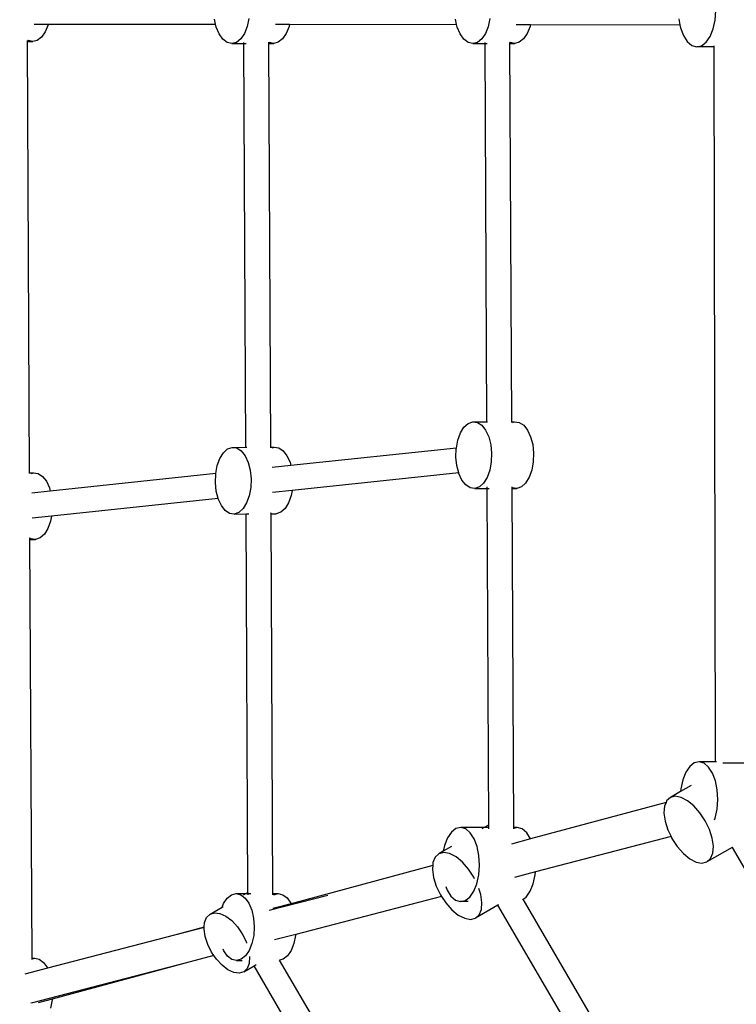
# Model space of a CAD drawing. Units: millimetres. Extents: x -4547 to 6057, y -5695 to 4549.
# Drawn here: x -2201 to -1771, y -593 to -3 of the extents above; entities that cross this region are included whole.
import ezdxf

# ---------------------------------------------------------------- set-up
doc = ezdxf.new("R2010")
doc.units = ezdxf.units.MM
doc.layers.add('Зона безопасности', color=140, linetype='Continuous', lineweight=35)
doc.layers.add('Размеры', color=10, linetype='Continuous', lineweight=5)
doc.dimstyles.new('размеры Маф', dxfattribs={"dimtxt": 150, "dimasz": 50, "dimexe": 50, "dimexo": 0.0625, "dimgap": 0.09, "dimtad": 1, "dimdec": 0, "dimzin": 0, "dimdsep": 46, "dimtxsty": 'Standard', "dimblk": 'ARCHTICK', "dimcen": 0.09, "dimdle": 50, "dimclrd": 256, "dimclre": 256, "dimclrt": 256, "dimadec": 0, "dimazin": 0, "dimtfac": 1, "dimtdec": 0, "dimtix": 1, "dimtofl": 0, "dimtmove": 0, "dimatfit": 3, "dimfxl": 1, "dimtolj": 1, "dimtzin": 0, "dimlwd": -1, "dimlwe": -1, "dimarcsym": 1})

# ---------------------------------------------------------------- blocks, each defined once
blk = doc.blocks.new('_ArchTick')
at = {"color": 0, "linetype": 'ByBlock', "const_width": 0.15}
blk.add_lwpolyline([(-0.5, -0.5), (0.5, 0.5)], dxfattribs=at)
blk = doc.blocks.new('*D12')
at = {"layer": 'Defpoints', "color": 0, "transparency": 16777216}
for p in [(-4496.97, -0.79), (4503.03, -0.79), (4503.03, -5645.22)]:
    blk.add_point(p, dxfattribs=at)
at = {"layer": 'Размеры', "transparency": 16777216}
for p, q in [((-4496.97, -0.85), (-4496.97, -5695.22)), ((4503.03, -0.85), (4503.03, -5695.22)), ((-4546.97, -5645.22), (4553.03, -5645.22))]:
    blk.add_line(p, q, dxfattribs=at)
at = {"layer": 'Размеры', "transparency": 16777216, "xscale": 50, "yscale": 50, "zscale": 50, "rotation": 180}
blk.add_blockref('_ArchTick', (-4496.97, -5645.22), dxfattribs=at)
at = {"layer": 'Размеры', "transparency": 16777216, "xscale": 50, "yscale": 50, "zscale": 50}
blk.add_blockref('_ArchTick', (4503.03, -5645.22), dxfattribs=at)
at = {"layer": 'Размеры', "transparency": 16777216, "insert": (3.03, -5570.13), "char_height": 150, "attachment_point": 5}
blk.add_mtext('\\A1;9000', dxfattribs=at)
blk = doc.blocks.new('*D14')
at = {"layer": 'Defpoints', "color": 0, "transparency": 16777216}
for p in [(-2846.71, 770.71), (2849.45, 757.82), (2849.45, -5164.52)]:
    blk.add_point(p, dxfattribs=at)
at = {"layer": 'Размеры', "transparency": 16777216}
for p, q in [((-2846.71, 770.65), (-2846.71, -5214.52)), ((2849.45, 757.76), (2849.45, -5214.52)), ((-2896.71, -5164.52), (2899.45, -5164.52))]:
    blk.add_line(p, q, dxfattribs=at)
at = {"layer": 'Размеры', "transparency": 16777216, "xscale": 50, "yscale": 50, "zscale": 50, "rotation": 180}
blk.add_blockref('_ArchTick', (-2846.71, -5164.52), dxfattribs=at)
at = {"layer": 'Размеры', "transparency": 16777216, "xscale": 50, "yscale": 50, "zscale": 50}
blk.add_blockref('_ArchTick', (2849.45, -5164.52), dxfattribs=at)
at = {"layer": 'Размеры', "transparency": 16777216, "insert": (1.37, -5089.43), "char_height": 150, "attachment_point": 5}
blk.add_mtext('\\A1;5696', dxfattribs=at)

msp = doc.modelspace()

# ---------------------------------------------------------------- linework, layer by layer
for p, q in [((-1784.03, -3.29), (-1783.6, 2.45)), ((-2192.13, -5.64), (-2183.63, -5.65)), ((-2183.63, -5.65), (-2183.72, -6.06)), ((-2183.63, -5.65), (-2083.36, -5.76)), ((-2083.36, -5.76), (-2084.07, -2.65)), ((-2082.98, -7.46), (-2083.36, -5.76)), ((-2063.39, -2.38), (-2064.44, -7.22)), ((-2047.52, -5.8), (-2039.01, -5.81)), ((-2039.01, -5.81), (-2039.31, -7.18)), ((-2039.01, -5.81), (-1938.92, -5.93)), ((-1938.92, -5.93), (-1939.66, -2.68)), ((-1918.98, -2.4), (-1920.03, -7.24)), ((-1805.84, -2.49), (-1805.12, -6.08)), ((-1785.2, -8.6), (-1784.03, -3.29)), ((-2185.4, -10.23), (-2187.6, -13.44)), ((-2183.72, -6.06), (-2185.4, -10.23)), ((-2081.25, -11.58), (-2082.98, -7.46)), ((-2079.02, -14.73), (-2081.25, -11.58)), ((-2066.12, -11.38), (-2068.32, -14.59)), ((-2064.44, -7.22), (-2066.12, -11.38)), ((-2040.99, -11.35), (-2043.19, -14.56)), ((-2039.31, -7.18), (-2040.99, -11.35)), ((-1938.56, -7.49), (-1938.92, -5.93)), ((-1936.84, -11.61), (-1938.56, -7.49)), ((-1934.61, -14.75), (-1936.84, -11.61)), ((-1921.71, -11.4), (-1923.91, -14.61)), ((-1920.03, -7.24), (-1921.71, -11.4)), ((-1903.15, -5.97), (-1894.63, -5.98)), ((-1896.57, -11.37), (-1898.78, -14.58)), ((-1894.89, -7.21), (-1896.57, -11.37)), ((-1894.63, -5.98), (-1894.89, -7.21)), ((-1894.63, -5.98), (-1805.12, -6.08)), ((-1805.12, -6.08), (-1804.75, -7.89)), ((-1804.75, -7.89), (-1802.99, -12.55)), ((-1787.02, -13.13), (-1785.2, -8.6)), ((-2196.03, -16.19), (-2196.03, -15.48)), ((-2196.03, -16.19), (-2192.94, -16.19)), ((-2194.77, -274.48), (-2196.03, -16.19)), ((-2195.71, -15.54), (-2195.8, -15.48)), ((-2192.94, -16.19), (-2195.71, -15.54)), ((-2190.17, -15.47), (-2192.94, -16.19)), ((-2187.6, -13.44), (-2190.17, -15.47)), ((-2076.43, -16.7), (-2079.02, -14.73)), ((-2073.66, -17.34), (-2076.43, -16.7)), ((-2070.89, -16.62), (-2073.66, -17.34)), ((-2073.66, -17.34), (-2066.42, -17.33)), ((-2068.32, -14.59), (-2070.89, -16.62)), ((-2066.42, -17.33), (-2066.42, -16.62)), ((-2066.42, -17.33), (-2065.01, -17.33)), ((-2065.24, -259.2), (-2066.42, -17.33)), ((-2051.52, -17.31), (-2051.52, -16.6)), ((-2051.52, -17.31), (-2048.53, -17.31)), ((-2050.34, -259.18), (-2051.52, -17.31)), ((-2051.3, -16.66), (-2051.39, -16.6)), ((-2048.53, -17.31), (-2051.3, -16.66)), ((-2045.76, -16.59), (-2048.53, -17.31)), ((-2043.19, -14.56), (-2045.76, -16.59)), ((-1932.02, -16.72), (-1934.61, -14.75)), ((-1929.25, -17.36), (-1932.02, -16.72)), ((-1926.48, -16.64), (-1929.25, -17.36)), ((-1929.25, -17.36), (-1921.91, -17.35)), ((-1923.91, -14.61), (-1926.48, -16.64)), ((-1921.91, -17.35), (-1921.91, -16.64)), ((-1921.91, -17.35), (-1920.62, -17.35)), ((-1920.81, -243.9), (-1921.91, -17.35)), ((-1907.02, -17.33), (-1907.02, -16.62)), ((-1907.02, -17.33), (-1904.11, -17.33)), ((-1905.91, -243.88), (-1907.02, -17.33)), ((-1906.89, -16.69), (-1906.98, -16.62)), ((-1904.11, -17.33), (-1906.89, -16.69)), ((-1901.35, -16.61), (-1904.11, -17.33)), ((-1898.78, -14.58), (-1901.35, -16.61)), ((-1802.99, -12.55), (-1800.68, -16.16)), ((-1800.68, -16.16), (-1797.97, -18.48)), ((-1792.13, -18.69), (-1789.39, -16.58)), ((-1789.39, -16.58), (-1787.02, -13.13)), ((-1797.97, -18.48), (-1795.05, -19.34)), ((-1795.05, -19.34), (-1792.13, -18.69)), ((-1784.7, -19.35), (-1795.05, -19.34)), ((-1784.7, -18.7), (-1784.7, -19.35)), ((-1784.7, -19.35), (-1783.95, -447.59)), ((-1784.5, -19.35), (-1784.7, -19.35)), ((-1936.65, -250.56), (-1934.54, -247.15)), ((-1934.54, -247.15), (-1932.03, -244.88)), ((-1932.03, -244.88), (-1929.29, -243.91)), ((-1929.29, -243.91), (-1920.81, -243.9)), ((-1929.29, -243.91), (-1926.5, -244.3)), ((-1926.5, -244.3), (-1923.86, -246.02)), ((-1923.86, -246.02), (-1921.54, -248.96)), ((-1920.81, -243.9), (-1920.45, -243.9)), ((-1920.8, -244.29), (-1920.81, -243.9)), ((-1905.91, -243.88), (-1904.15, -243.88)), ((-1905.91, -244.42), (-1905.91, -243.88)), ((-1905.26, -244.27), (-1904.15, -243.88)), ((-1904.15, -243.88), (-1901.37, -244.26)), ((-1901.37, -244.26), (-1898.72, -245.98)), ((-1898.72, -245.98), (-1896.41, -248.92)), ((-1938.21, -254.87), (-1936.65, -250.56)), ((-1921.54, -248.96), (-1919.71, -252.91)), ((-1919.71, -252.91), (-1918.48, -257.61)), ((-1896.41, -248.92), (-1894.58, -252.88)), ((-1894.58, -252.88), (-1893.35, -257.58)), ((-2076.19, -260.18), (-2073.45, -259.21)), ((-2073.45, -259.21), (-2065.24, -259.2)), ((-2073.45, -259.21), (-2070.66, -259.59)), ((-2065.23, -259.59), (-2065.24, -259.2)), ((-2065.24, -259.2), (-2064.66, -259.2)), ((-2050.34, -259.18), (-2048.31, -259.18)), ((-2050.34, -259.57), (-2050.34, -259.18)), ((-2049.42, -259.57), (-2048.31, -259.18)), ((-2048.31, -259.18), (-2045.53, -259.56)), ((-1939.09, -259.63), (-1938.21, -254.87)), ((-1918.48, -257.61), (-1917.95, -262.74)), ((-1893.35, -257.58), (-1892.82, -262.71)), ((-2080.81, -265.86), (-2078.7, -262.45)), ((-2078.7, -262.45), (-2076.19, -260.18)), ((-2070.66, -259.59), (-2068.02, -261.32)), ((-2068.02, -261.32), (-2065.7, -264.25)), ((-2065.7, -264.25), (-2063.87, -268.21)), ((-2045.53, -259.56), (-2042.89, -261.28)), ((-2042.89, -261.28), (-2040.57, -264.22)), ((-2040.57, -264.22), (-2038.74, -268.18)), ((-1939.09, -259.63), (-2038.22, -270.15)), ((-1939.32, -265.01), (-1939.12, -259.8)), ((-1938.79, -270.14), (-1939.32, -265.01)), ((-1939.12, -259.8), (-1939.09, -259.63)), ((-1917.95, -262.74), (-1918.15, -267.95)), ((-1892.82, -262.71), (-1893.01, -267.92)), ((-2083.25, -274.93), (-2082.37, -270.17)), ((-2082.37, -270.17), (-2080.81, -265.86)), ((-2063.87, -268.21), (-2062.64, -272.91)), ((-2038.22, -270.15), (-2049.36, -271.33)), ((-2038.74, -268.18), (-2038.22, -270.15)), ((-1937.65, -274.51), (-1938.79, -270.14)), ((-1918.15, -267.95), (-1919.06, -272.88)), ((-1893.01, -267.92), (-1893.93, -272.84)), ((-2194.77, -274.48), (-2192.48, -274.47)), ((-2194.77, -274.87), (-2194.77, -274.48)), ((-2193.58, -274.87), (-2192.48, -274.47)), ((-2192.48, -274.47), (-2189.69, -274.86)), ((-2189.69, -274.86), (-2187.05, -276.58)), ((-2187.05, -276.58), (-2184.73, -279.52)), ((-2083.25, -274.93), (-2182.38, -285.45)), ((-2083.48, -280.31), (-2083.29, -275.1)), ((-2083.29, -275.1), (-2083.25, -274.93)), ((-2062.64, -272.91), (-2062.11, -278.04)), ((-1937.65, -274.51), (-2037.53, -285.1)), ((-1937.56, -274.84), (-1937.65, -274.51)), ((-1935.73, -278.8), (-1937.56, -274.84)), ((-1919.06, -272.88), (-1920.62, -277.19)), ((-1895.49, -277.16), (-1897.6, -280.57)), ((-1893.93, -272.84), (-1895.49, -277.16)), ((-2184.73, -279.52), (-2182.9, -283.48)), ((-2082.95, -285.44), (-2083.48, -280.31)), ((-2062.11, -278.04), (-2062.31, -283.25)), ((-1933.41, -281.73), (-1935.73, -278.8)), ((-1930.77, -283.46), (-1933.41, -281.73)), ((-1925.24, -282.87), (-1927.99, -283.84)), ((-1922.73, -280.6), (-1925.24, -282.87)), ((-1920.62, -277.19), (-1922.73, -280.6)), ((-1920.61, -283.83), (-1920.62, -282.86)), ((-1905.72, -283.37), (-1905.72, -282.84)), ((-1900.11, -282.84), (-1902.85, -283.81)), ((-1897.6, -280.57), (-1900.11, -282.84)), ((-2182.38, -285.45), (-2193.52, -286.63)), ((-2182.9, -283.48), (-2182.38, -285.45)), ((-2081.81, -289.8), (-2082.95, -285.44)), ((-2063.22, -288.18), (-2064.78, -292.49)), ((-2062.31, -283.25), (-2063.22, -288.18)), ((-2037.53, -285.1), (-2049.19, -286.34)), ((-2038.09, -288.14), (-2039.65, -292.46)), ((-2037.53, -285.1), (-2038.09, -288.14)), ((-1927.99, -283.84), (-1930.77, -283.46)), ((-1927.99, -283.84), (-1920.61, -283.83)), ((-1920.61, -283.83), (-1919.34, -283.83)), ((-1919.63, -485.57), (-1920.61, -283.83)), ((-1905.64, -283.42), (-1905.72, -283.37)), ((-1905.72, -283.81), (-1905.72, -283.37)), ((-1905.72, -283.81), (-1902.85, -283.81)), ((-1904.72, -486.93), (-1905.72, -283.81)), ((-1902.85, -283.81), (-1905.64, -283.42)), ((-2081.81, -289.8), (-2181.69, -300.4)), ((-2081.72, -290.14), (-2081.81, -289.8)), ((-2079.89, -294.09), (-2081.72, -290.14)), ((-2077.58, -297.03), (-2079.89, -294.09)), ((-2064.78, -292.49), (-2066.89, -295.9)), ((-2039.65, -292.46), (-2041.76, -295.87)), ((-2181.69, -300.4), (-2193.35, -301.64)), ((-2181.69, -300.4), (-2182.25, -303.44)), ((-2074.93, -298.75), (-2077.58, -297.03)), ((-2072.15, -299.14), (-2074.93, -298.75)), ((-2069.4, -298.17), (-2072.15, -299.14)), ((-2072.15, -299.14), (-2065.04, -299.13)), ((-2066.89, -295.9), (-2069.4, -298.17)), ((-2065.04, -299.13), (-2063.45, -299.13)), ((-2063.94, -525.9), (-2065.04, -299.13)), ((-2050.14, -299.11), (-2050.15, -298.53)), ((-2050.14, -299.11), (-2047.01, -299.11)), ((-2049.03, -526.51), (-2050.14, -299.11)), ((-2044.27, -298.13), (-2047.01, -299.11)), ((-2041.76, -295.87), (-2044.27, -298.13)), ((-2182.25, -303.44), (-2183.81, -307.76)), ((-2185.92, -311.17), (-2188.43, -313.43)), ((-2183.81, -307.76), (-2185.92, -311.17)), ((-2194.58, -313.62), (-2194.58, -313.44)), ((-2193.96, -314.02), (-2194.58, -313.62)), ((-2194.57, -314.41), (-2194.58, -313.62)), ((-2194.57, -314.41), (-2191.18, -314.41)), ((-2193.35, -565.16), (-2194.57, -314.41)), ((-2191.18, -314.41), (-2193.96, -314.02)), ((-2188.43, -313.43), (-2191.18, -314.41)), ((-1793.58, -447.59), (-1796.51, -448.24)), ((-1790.66, -448.45), (-1793.58, -447.59)), ((-1783.95, -447.59), (-1793.58, -447.59)), ((-1783.25, -447.6), (-1783.95, -447.59)), ((-1801.61, -453.8), (-1803.44, -458.33)), ((-1799.25, -450.36), (-1801.61, -453.8)), ((-1796.51, -448.24), (-1799.25, -450.36)), ((-1787.96, -450.77), (-1790.66, -448.45)), ((-1785.64, -454.38), (-1787.96, -450.77)), ((-1766.32, -448.47), (-1779.46, -448.46)), ((-1803.44, -458.33), (-1804.6, -463.65)), ((-1783.88, -459.04), (-1785.64, -454.38)), ((-1782.79, -464.44), (-1783.88, -459.04)), ((-1804.73, -465.4), (-1810.85, -468.93)), ((-1798.46, -461.78), (-1804.73, -465.4)), ((-1804.6, -463.65), (-1804.73, -465.4)), ((-1782.45, -470.2), (-1782.79, -464.44)), ((-1813.06, -470.95), (-1813.43, -471.84)), ((-1810.85, -468.93), (-1813.06, -470.95)), ((-1807.9, -468.21), (-1810.85, -468.93)), ((-1804.39, -468.87), (-1807.9, -468.21)), ((-1800.58, -470.84), (-1804.39, -468.87)), ((-1796.73, -474), (-1800.58, -470.84)), ((-1782.88, -475.93), (-1782.45, -470.2)), ((-1813.43, -471.84), (-1894.59, -493.77)), ((-1814.52, -475.97), (-1814.7, -478.32)), ((-1814.38, -474.16), (-1814.52, -475.97)), ((-1813.43, -471.84), (-1814.38, -474.16)), ((-1793.09, -478.13), (-1796.73, -474)), ((-1784.04, -481.25), (-1782.88, -475.93)), ((-1814.7, -478.32), (-1814.02, -483.16)), ((-1814.02, -483.16), (-1812.37, -488.34)), ((-1789.91, -482.94), (-1793.09, -478.13)), ((-1787.41, -488.12), (-1789.91, -482.94)), ((-1784.45, -482.25), (-1784.04, -481.25)), ((-1939.32, -487.56), (-1942.06, -489.67)), ((-1936.39, -486.91), (-1939.32, -487.56)), ((-1933.47, -487.77), (-1936.39, -486.91)), ((-1922.32, -486.92), (-1936.39, -486.91)), ((-1930.77, -490.09), (-1933.47, -487.77)), ((-1922.32, -486.92), (-1923.81, -487.78)), ((-1920.24, -485.72), (-1922.32, -486.92)), ((-1919.62, -486.92), (-1922.32, -486.92)), ((-1919.63, -485.57), (-1920.24, -485.72)), ((-1919.62, -486.92), (-1919.63, -485.57)), ((-1919.42, -486.92), (-1919.62, -486.92)), ((-1919.62, -487.78), (-1919.62, -486.92)), ((-1902.55, -486.93), (-1904.72, -486.93)), ((-1902.55, -486.93), (-1904.72, -487.41)), ((-1904.72, -487.41), (-1904.72, -486.93)), ((-1904.72, -487.79), (-1904.72, -487.41)), ((-1899.63, -487.79), (-1902.55, -486.93)), ((-1896.92, -490.11), (-1899.63, -487.79)), ((-1812.37, -488.34), (-1810.42, -492.39)), ((-1785.76, -493.31), (-1787.41, -488.12)), ((-1944.42, -493.12), (-1946.25, -497.65)), ((-1942.06, -489.67), (-1944.42, -493.12)), ((-1928.45, -493.7), (-1930.77, -490.09)), ((-1926.69, -498.36), (-1928.45, -493.7)), ((-1894.59, -493.77), (-1906.1, -496.88)), ((-1894.61, -493.72), (-1896.92, -490.11)), ((-1894.59, -493.77), (-1894.61, -493.72)), ((-1810.42, -492.39), (-1891.71, -513.54)), ((-1810.42, -492.39), (-1809.87, -493.52)), ((-1809.87, -493.52), (-1806.7, -498.34)), ((-1785.08, -498.14), (-1785.76, -493.31)), ((-1947.02, -501.15), (-1949.56, -502.62)), ((-1946.25, -497.65), (-1947.02, -501.15)), ((-1942.08, -498.31), (-1947.02, -501.15)), ((-1925.6, -503.76), (-1926.69, -498.36)), ((-1806.7, -498.34), (-1803.06, -502.47)), ((-1773.78, -498.81), (-1788.93, -507.54)), ((-1785.41, -502.31), (-1785.08, -498.14)), ((-1773.92, -498.56), (-1773.78, -498.81)), ((-1773.78, -498.81), (-1558.19, -870.7)), ((-1951.77, -504.65), (-1953.08, -507.85)), ((-1949.56, -502.62), (-1951.77, -504.65)), ((-1946.6, -501.91), (-1949.56, -502.62)), ((-1943.1, -502.56), (-1946.6, -501.91)), ((-1939.29, -504.53), (-1943.1, -502.56)), ((-1935.43, -507.69), (-1939.29, -504.53)), ((-1925.26, -509.52), (-1925.6, -503.76)), ((-1803.06, -502.47), (-1799.2, -505.62)), ((-1799.2, -505.62), (-1795.39, -507.6)), ((-1788.93, -507.54), (-1786.72, -505.51)), ((-1786.72, -505.51), (-1785.41, -502.31)), ((-1953.22, -509.62), (-2038.14, -532.56)), ((-1953.36, -511.38), (-1953.41, -512.01)), ((-1953.41, -512.01), (-1952.72, -516.85)), ((-1953.22, -509.62), (-1953.36, -511.38)), ((-1953.08, -507.85), (-1953.22, -509.62)), ((-1931.79, -511.82), (-1935.43, -507.69)), ((-1928.61, -516.64), (-1931.79, -511.82)), ((-1925.69, -515.25), (-1925.26, -509.52)), ((-1795.39, -507.6), (-1791.89, -508.25)), ((-1791.89, -508.25), (-1788.93, -507.54)), ((-1952.72, -516.85), (-1951.08, -522.04)), ((-1928.13, -517.64), (-1928.61, -516.64)), ((-1926.85, -520.56), (-1925.69, -515.25)), ((-1891.71, -513.54), (-1904.3, -516.81)), ((-1893.01, -520.59), (-1891.84, -515.28)), ((-1891.84, -515.28), (-1891.71, -513.54)), ((-1951.08, -522.04), (-1948.58, -527.21)), ((-1945.47, -522.33), (-1944.65, -524.51)), ((-1944.65, -524.51), (-1942.33, -528.13)), ((-1928.68, -525.1), (-1926.85, -520.56)), ((-1924.47, -527), (-1925.59, -523.47)), ((-1894.84, -525.12), (-1893.01, -520.59)), ((-2078.53, -532.5), (-2076.33, -529.29)), ((-2076.33, -529.29), (-2073.76, -527.26)), ((-2073.76, -527.26), (-2070.99, -526.54)), ((-2070.99, -526.54), (-2065.49, -526.53)), ((-2070.99, -526.54), (-2068.22, -527.19)), ((-2068.22, -527.19), (-2065.63, -529.15)), ((-2066.61, -527.18), (-2065.49, -526.53)), ((-2065.63, -529.15), (-2063.39, -532.3)), ((-2065.49, -526.53), (-2064.92, -526.21)), ((-2065.49, -526.53), (-2063.93, -526.53)), ((-2064.92, -526.21), (-2063.94, -525.9)), ((-2063.93, -526.53), (-2063.94, -525.9)), ((-2063.93, -527.18), (-2063.93, -526.53)), ((-2063.93, -526.53), (-2062.32, -526.53)), ((-2016.12, -527.55), (-2051.26, -536.69)), ((-2049.03, -526.51), (-2045.86, -526.51)), ((-2049.03, -527.16), (-2049.03, -526.51)), ((-2048.37, -527.16), (-2045.86, -526.51)), ((-2045.86, -526.51), (-2043.09, -527.15)), ((-2043.09, -527.15), (-2040.5, -529.12)), ((-2040.5, -529.12), (-2038.26, -532.27)), ((-1947.95, -528.17), (-2035.36, -550.9)), ((-1948.58, -527.21), (-1947.95, -528.17)), ((-1947.95, -528.17), (-1945.4, -532.03)), ((-1942.33, -528.13), (-1939.63, -530.45)), ((-1939.63, -530.45), (-1936.71, -531.31)), ((-1936.71, -531.31), (-1933.78, -530.66)), ((-1933.78, -530.66), (-1931.04, -528.54)), ((-1931.04, -528.54), (-1928.68, -525.1)), ((-1923.78, -531.84), (-1924.47, -527)), ((-1899.47, -530.32), (-1898.95, -529.92)), ((-1898.95, -529.92), (-1897.2, -528.56)), ((-1791.88, -713.29), (-1898.95, -529.92)), ((-1897.2, -528.56), (-1894.84, -525.12)), ((-2086.67, -538.8), (-2079.37, -534.57)), ((-2079.37, -534.57), (-2078.53, -532.5)), ((-2079.37, -534.57), (-2078.9, -534.3)), ((-2063.39, -532.3), (-2061.67, -536.42)), ((-2061.67, -536.42), (-2060.58, -541.23)), ((-2038.14, -532.56), (-2049.01, -535.5)), ((-2038.26, -532.27), (-2038.14, -532.56)), ((-1945.4, -532.03), (-1941.76, -536.16)), ((-1941.76, -536.16), (-1937.9, -539.32)), ((-1931.99, -531.31), (-1936.71, -531.31)), ((-1914.13, -533.45), (-1927.63, -541.23)), ((-1925.42, -539.2), (-1924.11, -536)), ((-1924.11, -536), (-1923.78, -531.84)), ((-1913.77, -533.24), (-1914.13, -533.45)), ((-1804.77, -720.75), (-1914.13, -533.45)), ((-2089.92, -543.85), (-2088.71, -540.8)), ((-2088.71, -540.8), (-2086.67, -538.8)), ((-2086.67, -538.8), (-2083.95, -537.97)), ((-2083.95, -537.97), (-2080.72, -538.38)), ((-2080.72, -538.38), (-2077.21, -539.99)), ((-2077.21, -539.99), (-2073.66, -542.69)), ((-2060.58, -541.23), (-2060.19, -546.4)), ((-1937.9, -539.32), (-1934.09, -541.29)), ((-1934.09, -541.29), (-1930.59, -541.94)), ((-1930.59, -541.94), (-1927.63, -541.23)), ((-1927.63, -541.23), (-1925.42, -539.2)), ((-2090.13, -546.62), (-2108.03, -551.45)), ((-2090.15, -546.8), (-2108.03, -551.45)), ((-2090.22, -547.73), (-2090.15, -546.8)), ((-2089.6, -552.18), (-2090.22, -547.73)), ((-2090.15, -546.8), (-2090.13, -546.62)), ((-2090.13, -546.62), (-2089.92, -543.85)), ((-2073.66, -542.69), (-2070.31, -546.31)), ((-2070.31, -546.31), (-2067.39, -550.6)), ((-2060.19, -546.4), (-2060.53, -551.58)), ((-2108.03, -551.45), (-2184.04, -571.22)), ((-2088.08, -556.89), (-2089.6, -552.18)), ((-2067.39, -550.6), (-2065.09, -555.25)), ((-2060.53, -551.58), (-2061.58, -556.42)), ((-2035.36, -550.9), (-2048.04, -554.2)), ((-2035.4, -551.55), (-2036.44, -556.38)), ((-2035.36, -550.9), (-2035.4, -551.55)), ((-2085.79, -561.55), (-2088.08, -556.89)), ((-2078.39, -560.78), (-2078.77, -559.88)), ((-2065.09, -555.25), (-2064.81, -556.12)), ((-2061.58, -556.42), (-2063.26, -560.58)), ((-2036.44, -556.38), (-2038.13, -560.55)), ((-2193.35, -565.57), (-2191.76, -565.16)), ((-2193.35, -565.16), (-2191.76, -565.16)), ((-2193.35, -565.57), (-2193.35, -565.16)), ((-2193.35, -565.94), (-2193.35, -565.57)), ((-2191.76, -565.16), (-2188.99, -565.81)), ((-2188.99, -565.81), (-2186.4, -567.77)), ((-2084.35, -563.64), (-2101.63, -568.14)), ((-2084.35, -563.64), (-2085.79, -561.55)), ((-2082.86, -565.83), (-2084.35, -563.64)), ((-2079.51, -569.45), (-2082.86, -565.83)), ((-2076.16, -563.93), (-2078.39, -560.78)), ((-2073.57, -565.9), (-2076.16, -563.93)), ((-2070.8, -566.54), (-2073.57, -565.9)), ((-2068.03, -565.82), (-2070.8, -566.54)), ((-2065.46, -563.79), (-2068.03, -565.82)), ((-2063.26, -560.58), (-2065.46, -563.79)), ((-2062.95, -564.41), (-2063.25, -568.29)), ((-2062.98, -564.21), (-2062.95, -564.41)), ((-2042.9, -565.79), (-2045.01, -566.34)), ((-2040.33, -563.76), (-2042.9, -565.79)), ((-2038.13, -560.55), (-2040.33, -563.76)), ((-2184.04, -571.22), (-2197.57, -574.74)), ((-2101.63, -568.14), (-2193.06, -591.92)), ((-2186.4, -567.77), (-2184.16, -570.92)), ((-2184.16, -570.92), (-2184.04, -571.22)), ((-2101.63, -568.14), (-2181.26, -589.66)), ((-2075.96, -572.15), (-2079.51, -569.45)), ((-2070.8, -566.54), (-2067.39, -566.54)), ((-2066.5, -573.34), (-2060.28, -569.74)), ((-2064.47, -571.34), (-2066.5, -573.34)), ((-2063.25, -568.29), (-2064.47, -571.34)), ((-2060.28, -569.74), (-2059.02, -569.01)), ((-1939.64, -776.34), (-2060.28, -569.74)), ((-2045.01, -566.34), (-2045.12, -566.37)), ((-1926.75, -768.88), (-2045.01, -566.34)), ((-2072.45, -573.77), (-2075.96, -572.15)), ((-2069.23, -574.17), (-2072.45, -573.77)), ((-2066.5, -573.34), (-2069.23, -574.17)), ((-2181.26, -589.66), (-2189.65, -591.92)), ((-2181.26, -589.66), (-2181.3, -590.2)), ((-2193.06, -591.92), (-2194, -592.16)), ((-2181.3, -590.2), (-2182.34, -595.04))]:
    msp.add_line(p, q)
at = {"layer": 'Зона безопасности'}
msp.add_circle((3.03, -0.79), 4500, dxfattribs=at)

# ---------------------------------------------------------------- dimensions: what is measured, and where the dimension line sits
at = {"layer": 'Размеры'}
for base, p1, p2, picture, middle in [((2849.45, -5164.52), (-2846.71, 770.71), (2849.45, 757.82), '*D14', (1.37, -5089.43)), ((4503.03, -5645.22), (-4496.97, -0.79), (4503.03, -0.79), '*D12', (3.03, -5570.13))]:
    dim = msp.add_linear_dim(base=base, p1=p1, p2=p2, dimstyle='размеры Маф', dxfattribs=at)
    dim.commit()
    dim.dimension.update_dxf_attribs({"geometry": picture, "text_midpoint": middle})

doc.saveas('drawing.dxf')
